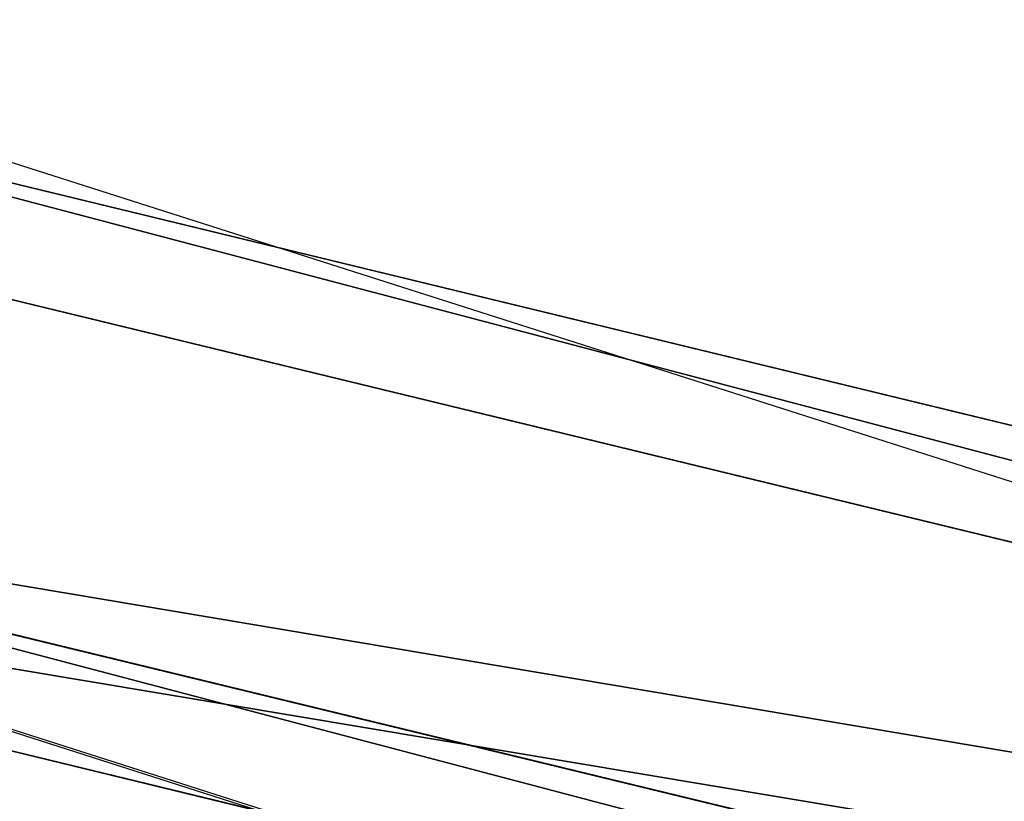
# Model space of a CAD drawing. Units: inches. Extents: x -3 to 747, y 172 to 526.
# Drawn here: x 393 to 410, y 211 to 225 of the extents above; entities that cross this region are included whole.
import ezdxf

# ---------------------------------------------------------------- set-up
doc = ezdxf.new("R2010")
doc.units = ezdxf.units.IN
doc.header["$MEASUREMENT"] = 0
doc.layers.get('0').update_dxf_attribs({"true_color": 0xffffff})
doc.layers.add('element', color=7, linetype='Continuous', true_color=0xcc6600)
doc.layers.add('strefa bezpieczeństwa', color=1, linetype='Continuous')

# ---------------------------------------------------------------- blocks, each defined once
blk = doc.blocks.new('Grupa_73')
for p, q in [((107.219, 33.96, 290.853), (0, 7.968)), ((114.74, 33.719, 288.102), (8.542, 7.975, 0.016)), ((107.223, 25.991, 291.563), (0.005, 0, 0.71)), ((114.745, 25.751, 288.812), (8.547, 0.007, 0.727))]:
    blk.add_line(p, q)
at = {"color": 254, "true_color": 0xe2e2e2}
mesh = blk.add_polyface(dxfattribs=at)
corners = [(0, 7.968), (107.223, 25.991, 291.563), (0.005, 0, 0.71), (107.219, 33.96, 290.853)]
mesh.append_faces([[corners[k] for k in face] for face in [(0, 1, 2), (1, 0, 3)]], dxfattribs={"vtx0": -1, "color": 254})
mesh = blk.add_polyface(dxfattribs=at)
corners = [(8.542, 7.975, 0.016), (107.219, 33.96, 290.853), (0, 7.968), (114.74, 33.719, 288.102)]
mesh.append_faces([[corners[k] for k in face] for face in [(0, 1, 2), (1, 0, 3)]], dxfattribs={"vtx0": -1, "color": 254})
mesh = blk.add_polyface(dxfattribs=at)
corners = [(114.745, 25.751, 288.812), (8.542, 7.975, 0.016), (8.547, 0.007, 0.727), (114.74, 33.719, 288.102)]
mesh.append_faces([[corners[k] for k in face] for face in [(0, 1, 2), (1, 0, 3)]], dxfattribs={"vtx0": -1, "color": 254})
mesh = blk.add_polyface(dxfattribs=at)
corners = [(107.223, 25.991, 291.563), (8.547, 0.007, 0.727), (0.005, 0, 0.71), (114.745, 25.751, 288.812)]
mesh.append_faces([[corners[k] for k in face] for face in [(0, 1, 2), (1, 0, 3)]], dxfattribs={"vtx0": -1, "color": 254})
blk = doc.blocks.new('Grupa_84')
at = {"layer": 'element'}
blk.add_blockref('Grupa_73', (0, 0), dxfattribs=at)
blk = doc.blocks.new('Grupa_93')
at = {"layer": 'element', "extrusion": (0, 0, -1), "zscale": -1, "rotation": 359.9999999999999}
blk.add_blockref('Grupa_84', (-247.69, 18.202, -9.356), dxfattribs=at)
blk = doc.blocks.new('Grupa_94')
at = {"layer": 'element'}
blk.add_blockref('Grupa_93', (0, 0), dxfattribs=at)
blk = doc.blocks.new('0503')
for p, q in [((199.92, -1246.09), (944.52, -1483.8)), ((187.31, -1342.58), (902.6, -1570.93)), ((910.08, -1572.95), (187.38, -1342.23))]:
    blk.add_line(p, q)

msp = doc.modelspace()

# ---------------------------------------------------------------- block references
at = {"layer": 'element'}
msp.add_blockref('Grupa_94', (240.276, 172.435, -64.841), dxfattribs=at)
at = {"layer": 'strefa bezpieczeństwa', "xscale": 0.1, "yscale": 0.1, "zscale": 0.1}
msp.add_blockref('0503', (372.124, 346.852), dxfattribs=at)

doc.saveas('drawing.dxf')
